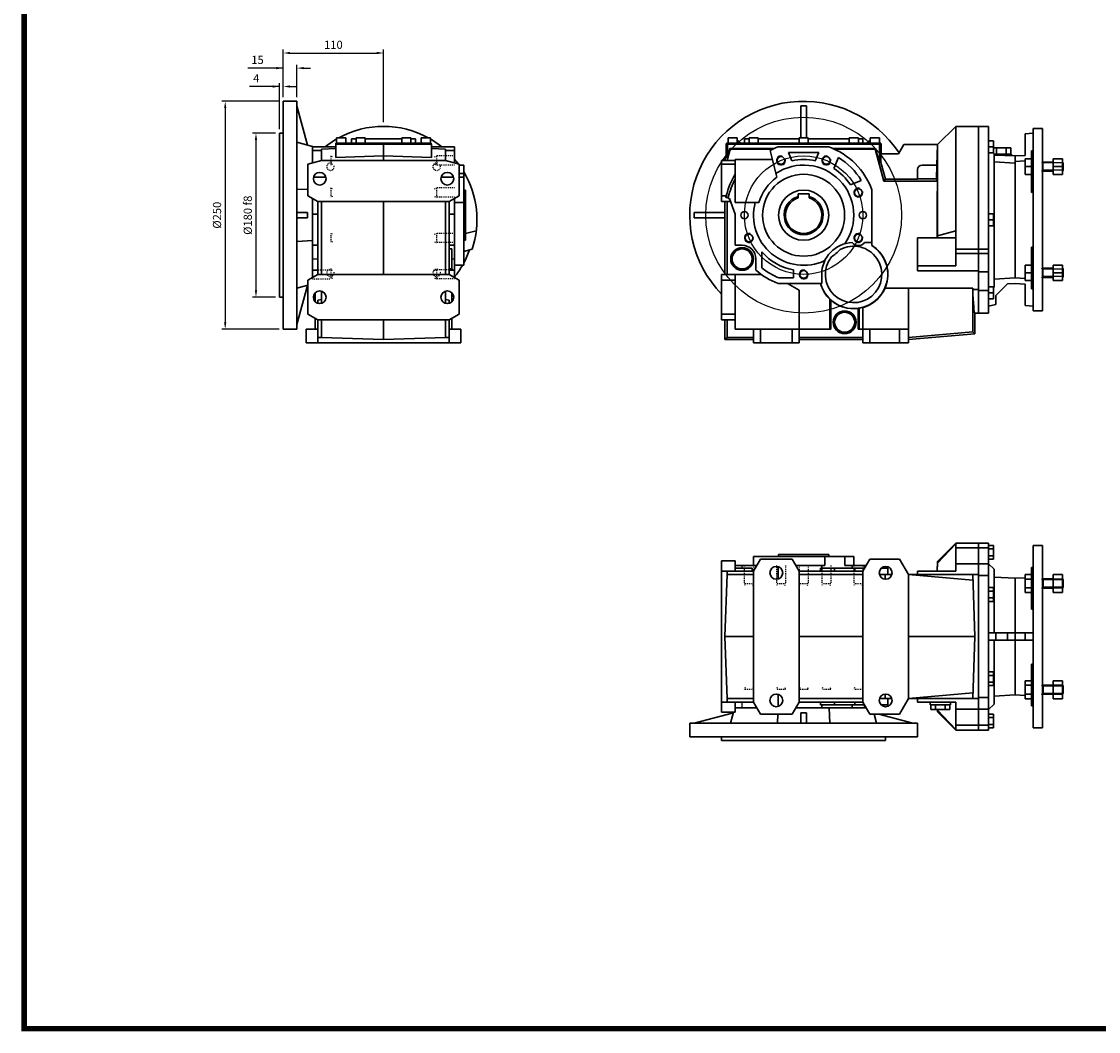
# Model space of a CAD drawing. Extents: x 5682 to 8457, y -888 to 1113.
# Drawn here: x 5721 to 6903, y -850 to 259 of the extents above; entities that cross this region are included whole.
import ezdxf

# ---------------------------------------------------------------- set-up
doc = ezdxf.new("R2010")
doc.units = 0
doc.header["$MEASUREMENT"] = 0
doc.linetypes.add('Dashed', pattern=[2, 1, -1])
for name, color, linetype, lineweight in [('AM_0', 7, 'Continuous', 30), ('AM_4', 3, 'Continuous', 25), ('AM_5', 3, 'Continuous', 25)]:
    doc.layers.add(name, color=color, linetype=linetype, lineweight=lineweight)
doc.styles.add('MX_NOTE_STANDARD', font='txt.shx', dxfattribs={"height": 3.15, "bigfont": 'extfont.shx'})
doc.dimstyles.new('MXDIMSTYLE', dxfattribs={"dimtxt": 3.15, "dimasz": 2.5, "dimexe": 1.5, "dimexo": 1, "dimgap": 1, "dimtad": 1, "dimdec": 4, "dimdsep": 46, "dimtxsty": 'MX_NOTE_STANDARD', "dimcen": 2.5, "dimadec": 0, "dimazin": 0, "dimtfac": 1, "dimtdec": 4, "dimtmove": 2, "dimatfit": 3, "dimfxl": 0, "dimtolj": 1, "dimarcsym": 0})

# ---------------------------------------------------------------- blocks, each defined once
blk = doc.blocks.new('2_083_B_200x24_90_B51__0_in_B083UC90B5402200000NO_5')
at = {"layer": 'AM_0'}
for p, q in [((192, 97.3), (192, 102.5)), ((203, 102.5), (192, 102.5)), ((192, 97.3), (203, 97.3)), ((203, -102.5), (203, 102.5)), ((208.5, 100), (203, 100)), ((208.5, 96.3), (203, 96.3)), ((208.5, 85), (208.5, 100)), ((252, -100), (252, 100)), ((262, 100), (252, 100)), ((262, -100), (262, 100)), ((208.5, 88.7), (203, 88.7)), ((208.5, 85), (203, 85)), ((192, 79.8), (192, 68)), ((192, 79.8), (203, 79.8)), ((209, 74), (203, 80)), ((209, 4), (209, 74)), ((250, 30.1), (250, 75.8)), ((252, 75.8), (250, 75.8)), ((192, -67), (192, 67)), ((203, 67), (192, 67)), ((232, 64), (209, 65.2)), ((243, 64.6), (232, 64)), ((232, -64), (232, 64)), ((243, 48.5), (243, 68.2)), ((243, 68.2), (250, 68.2)), ((243, 63.2), (250, 63.2)), ((274, 63.3), (262, 63.3)), ((274, 48.5), (274, 68.2)), ((284, 68.2), (274, 68.2)), ((284, 63.2), (274, 63.2)), ((284, 48.5), (284, 68.2)), ((284.1, 63.3), (284, 63.3)), ((285, 62.4), (284.1, 63.3)), ((284.1, 53.3), (284.1, 63.3)), ((285, 54.3), (285, 62.4)), ((208.5, 53.8), (203, 53.8)), ((208.5, 50), (203, 50)), ((208.5, 38.7), (208.5, 53.8)), ((243, 53.4), (250, 53.4)), ((243, 48.5), (250, 48.5)), ((262, 53.3), (274, 53.3)), ((284, 53.4), (274, 53.4)), ((284, 48.5), (274, 48.5)), ((284, 53.3), (284.1, 53.3)), ((284.1, 53.3), (285, 54.3)), ((208.5, 42.5), (203, 42.5)), ((208.5, 38.7), (203, 38.7)), ((252, 30.2), (250, 30.1)), ((252, 4), (203, 4)), ((211, -4), (211, 4)), ((223.9, -4), (223.9, 4)), ((243, -4), (243, 4)), ((252, -4), (203, -4)), ((209, -74), (209, -4)), ((250, -75.8), (250, -30.1)), ((250, -30.1), (252, -30.2)), ((208.5, -38.7), (203, -38.7)), ((208.5, -42.5), (203, -42.5)), ((208.5, -53.8), (208.5, -38.7)), ((208.5, -50), (203, -50)), ((208.5, -53.8), (203, -53.8)), ((243, -48.5), (250, -48.5)), ((243, -68.2), (243, -48.5)), ((243, -53.4), (250, -53.4)), ((274, -53.3), (262, -53.3)), ((274, -68.2), (274, -48.5)), ((284, -48.5), (274, -48.5)), ((284, -53.4), (274, -53.4)), ((284, -68.2), (284, -48.5)), ((284.1, -53.3), (284, -53.3)), ((285, -54.3), (284.1, -53.3)), ((284.1, -63.3), (284.1, -53.3)), ((285, -62.4), (285, -54.3)), ((192, -67), (203, -67)), ((192, -68), (192, -79.8)), ((209, -65.2), (232, -64)), ((232, -64), (243, -64.6)), ((243, -63.2), (250, -63.2)), ((243, -68.2), (250, -68.2)), ((262, -63.3), (274, -63.3)), ((284, -63.2), (274, -63.2)), ((284, -68.2), (274, -68.2)), ((284, -63.3), (284.1, -63.3)), ((284.1, -63.3), (285, -62.4)), ((192, -79.8), (203, -79.8)), ((203, -80), (209, -74)), ((250, -75.8), (252, -75.8)), ((208.5, -85), (203, -85)), ((208.5, -88.7), (203, -88.7)), ((208.5, -100), (208.5, -85)), ((192, -102.5), (192, -97.3)), ((203, -97.3), (192, -97.3)), ((192, -102.5), (203, -102.5)), ((208.5, -96.3), (203, -96.3)), ((208.5, -100), (203, -100)), ((252, -100), (262, -100))]:
    blk.add_line(p, q, dxfattribs=at)
at = {"layer": 'AM_4'}
for p, q in [((250, 47.1), (252, 47.1)), ((250, -47.1), (252, -47.1))]:
    blk.add_line(p, q, dxfattribs=at)
at = {"layer": 'AM_5'}
for p, q in [((261, 63.3), (263, 62.4)), ((263, 63.3), (263, 53.3)), ((285, 62.4), (263, 62.4)), ((261, 53.3), (263, 54.3)), ((285, 54.3), (263, 54.3)), ((261, -53.3), (263, -54.3)), ((263, -53.3), (263, -63.3)), ((285, -54.3), (263, -54.3)), ((261, -63.3), (263, -62.4)), ((285, -62.4), (263, -62.4))]:
    blk.add_line(p, q, dxfattribs=at)
blk = doc.blocks.new('3_BFU083FB_0_in_B083UC90B5402200000NO_5')
at = {"layer": 'AM_0'}
for p, q in [((-51.5, -78), (-73.5, -78)), ((68.5, -78), (-8.5, -78)), ((28.7, -95), (27.9, -78)), ((-120, -95), (-77, -83.5)), ((-80.1, -95), (-76.9, -83)), ((-28.3, -85), (-28.7, -95)), ((-3, -83.5), (-3, -95)), ((-3, -83.5), (3, -83.5)), ((3, -83.5), (3, -95)), ((77.4, -85), (80.1, -95)), ((82.7, -85), (120, -95)), ((-125, -95), (-125, -110)), ((125, -95), (-125, -95)), ((125, -110), (125, -95)), ((125, -110), (-125, -110)), ((-90, -110), (-90, -114)), ((90, -114), (-90, -114)), ((90, -114), (90, -110))]:
    blk.add_line(p, q, dxfattribs=at)
blk = doc.blocks.new('4_083_40_C_0_in_B083UC90B5402200000NO_5')
at = {"layer": 'AM_0'}
for p, q in [((-27.5, 90), (-27.5, 88)), ((-27.5, 90), (27.5, 90)), ((27.5, 88), (27.5, 90))]:
    blk.add_line(p, q, dxfattribs=at)
blk = doc.blocks.new('5_083_U_55_0_in_B083UC90B5402200000NO_5')
at = {"layer": 'AM_0'}
for p, q in [((167, 102.5), (147, 82.5)), ((167, 101.8), (147, 80.6)), ((192, 102.5), (167, 102.5)), ((167, 102.5), (167, 72)), ((192, 97.3), (167, 97.3)), ((192, -102.5), (192, 102.5)), ((-90, -83), (-90, 83)), ((-75, 83), (-90, 83)), ((-75, 72), (-75, 83)), ((-55, 88), (-55, 78)), ((-55, 88), (55, 88)), ((-55, 72), (-47.5, 85)), ((-47.5, 85), (-12.5, 85)), ((-12.5, 85), (-5, 72)), ((23.2, 78), (23.2, 88)), ((45.2, 88), (45.2, 78)), ((55, 78), (55, 88)), ((65, 72), (72.5, 85)), ((72.5, 85), (105.2, 85)), ((105.2, 85), (115, 68)), ((-90, 72), (-55, 72)), ((-84.1, 72), (-84.1, 68)), ((-51.5, 78), (-75, 78)), ((-56.5, 75), (-75, 75)), ((-56.5, 72), (-56.5, 75)), ((-55, -72), (-55, 72)), ((-52.5, 76.3), (-52.5, 78)), ((-27.8, 63.3), (-27.8, 76.7)), ((-8.5, 78), (23.2, 78)), ((-5, 72), (65, 72)), ((-5, -72), (-5, 72)), ((18.5, 72), (18.6, 75)), ((18.6, 75), (66.7, 75)), ((19.8, 75), (19.8, 78)), ((34, 75), (34, 72)), ((45.2, 78), (68.5, 78)), ((53.3, 75), (53.3, 78)), ((56, 72), (56, 75)), ((65, -72), (65, 72)), ((66.8, 75.2), (66.8, 78)), ((85.1, 75), (92.3, 75)), ((92.5, 68), (92.3, 75)), ((125, 72), (167, 72)), ((125, 68), (125, 72)), ((147, 82.5), (146.6, 72)), ((147, 80.6), (146.7, 72)), ((147, 80.6), (147, 82.5)), ((167, 79.8), (192, 79.8)), ((-84.1, 68), (-86.5, 0)), ((-84.1, 68), (-55, 68)), ((-5, 68), (65, 68)), ((83.3, 68), (96.7, 68)), ((89.4, 68), (89.4, 63)), ((192, 68), (115, 68)), ((115, 68), (185.8, 61.8)), ((115, 68), (115, -68)), ((185.6, 68), (188, 0)), ((-86.5, 0), (-84.1, -68)), ((-86.5, 0), (-55, 0)), ((-5, 0), (65, 0)), ((188, 0), (115, 0)), ((185.6, -68), (188, 0)), ((-84.1, -68), (-84.1, -72)), ((-84.1, -68), (-55, -68)), ((-27.8, -76.7), (-27.8, -63.3)), ((-5, -68), (65, -68)), ((83.3, -68), (96.7, -68)), ((89.4, -68), (89.4, -63)), ((92.3, -75), (92.5, -68)), ((115, -68), (105.2, -85)), ((115, -68), (185.8, -61.8)), ((192, -68), (115, -68)), ((125, -72), (125, -68)), ((-55, -72), (-90, -72)), ((-75, -83), (-75, -72)), ((-73.5, -78), (-75, -78)), ((-47.5, -85), (-55, -72)), ((-52.5, -78), (-52.5, -76.3)), ((-5, -72), (-12.5, -85)), ((-5, -72), (65, -72)), ((18.6, -75), (18.5, -72)), ((18.6, -75), (66.7, -75)), ((19.8, -78), (19.8, -75)), ((34, -72), (34, -75)), ((53.3, -78), (53.3, -75)), ((56, -75), (56, -72)), ((72.5, -85), (65, -72)), ((66.8, -78), (66.8, -75.2)), ((85.1, -75), (92.3, -75)), ((125, -72), (167, -72)), ((139, -72), (139, -75)), ((161, -75), (139, -75)), ((139.6, -80), (139.6, -75)), ((160.4, -80), (139.6, -80)), ((144.8, -80), (144.8, -75)), ((146.9, -80), (147, -82.5)), ((147, -80), (147, -80.6)), ((147, -80.6), (167, -101.8)), ((147, -82.5), (147, -80.6)), ((147, -82.5), (167, -102.5)), ((155.2, -80), (155.2, -75)), ((160.4, -80), (160.4, -75)), ((161, -75), (161, -72)), ((167, -72), (167, -102.5)), ((167, -79.8), (192, -79.8)), ((-75, -83), (-90, -83)), ((-12.5, -85), (-47.5, -85)), ((105.2, -85), (72.5, -85)), ((167, -97.3), (192, -97.3)), ((167, -102.5), (192, -102.5))]:
    blk.add_line(p, q, dxfattribs=at)
for centre in [(-30, 70), (90, 70), (-30, -70), (90, -70)]:
    blk.add_circle(centre, 7, dxfattribs=at)
at = {"layer": 'AM_4'}
for p, q in [((-67.5, 75), (-67.5, 78)), ((-67.5, -78), (-67.5, -72))]:
    blk.add_line(p, q, dxfattribs=at)
at = {"layer": 'AM_5', "linetype": 'Dashed'}
for p, q in [((-65.1, 78), (-65.1, 58)), ((-55.1, 78), (-55.1, 58)), ((-29.9, 78), (-29.9, 58)), ((-19.9, 78), (-19.9, 58)), ((-5, 78), (-5, 58)), ((5, 78), (5, 58)), ((19.9, 78), (19.9, 58)), ((29.9, 78), (29.9, 58)), ((55.1, 78), (55.1, 58)), ((65.1, 78), (65.1, 58)), ((-55.1, 58), (-65.1, 58)), ((-64.2, 56), (-65.1, 58)), ((-55.9, 56), (-55.1, 58)), ((-19.9, 58), (-29.9, 58)), ((-29.1, 56), (-29.9, 58)), ((-20.7, 56), (-19.9, 58)), ((5, 58), (-5, 58)), ((-4.2, 56), (-5, 58)), ((4.2, 56), (5, 58)), ((29.9, 58), (19.9, 58)), ((20.7, 56), (19.9, 58)), ((29.1, 56), (29.9, 58)), ((65.1, 58), (55.1, 58)), ((55.9, 56), (55.1, 58)), ((64.2, 56), (65.1, 58)), ((-64.2, -56), (-65.1, -58)), ((-55.1, -58), (-65.1, -58)), ((-55.9, -56), (-55.1, -58)), ((-29.1, -56), (-29.9, -58)), ((-19.9, -58), (-29.9, -58)), ((-20.7, -56), (-19.9, -58)), ((-4.2, -56), (-5, -58)), ((5, -58), (-5, -58)), ((4.2, -56), (5, -58)), ((20.7, -56), (19.9, -58)), ((29.9, -58), (19.9, -58)), ((29.1, -56), (29.9, -58)), ((55.9, -56), (55.1, -58)), ((65.1, -58), (55.1, -58)), ((64.2, -56), (65.1, -58))]:
    blk.add_line(p, q, dxfattribs=at)
blk = doc.blocks.new('2_083_B_200x24_90_B51__0_in_B083UC90B5402200000NO_0')
at = {"layer": 'AM_0'}
for p, q in [((192, -37.3), (192, 97.5)), ((203, 97.5), (192, 97.5)), ((203, -107.5), (203, 97.5)), ((262, 95), (252, 95)), ((252, -105), (252, 95)), ((262, -105), (262, 95)), ((243, 89.2), (252, 90)), ((243, 65.6), (243, 89.2)), ((208.5, 81.6), (203, 81.6)), ((208.5, 75.1), (203, 75.1)), ((208.5, 68.6), (208.5, 81.6)), ((208.5, 74), (227.4, 74)), ((211.8, 67), (211.8, 74)), ((222.2, 67), (222.2, 74)), ((227.4, 67), (227.4, 74)), ((208.5, 68.6), (203, 68.6)), ((209, 67.5), (207.9, 68.6)), ((209, -78.9), (209, 67.5)), ((209, 67), (228, 67)), ((209, 65.8), (232, 65)), ((228, 65.1), (228, 67)), ((232, 65), (243, 65.6)), ((232, 65), (232, -68.9)), ((243, 59.5), (232, 58.9)), ((243, 44.8), (243, 61.8)), ((243, 61.8), (250, 61.8)), ((250, 25.1), (250, 70.8)), ((252, 70.8), (250, 70.8)), ((274, 44.8), (274, 61.8)), ((284, 61.8), (274, 61.8)), ((284, 44.8), (284, 61.8)), ((232, 57.2), (209, 58.5)), ((243, 53.3), (250, 53.3)), ((274, 58.3), (262, 58.3)), ((262, 48.3), (274, 48.3)), ((284, 53.3), (274, 53.3)), ((284.1, 58.3), (284, 58.3)), ((284, 48.3), (284.1, 48.3)), ((284.1, 48.3), (284.1, 58.3)), ((285, 57.4), (284.1, 58.3)), ((284.1, 48.3), (285, 49.3)), ((285, 49.3), (285, 57.4)), ((243, 44.8), (250, 44.8)), ((284, 44.8), (274, 44.8)), ((252, 25.2), (250, 25.1)), ((208.5, 1.5), (203, 1.5)), ((208.5, -11.5), (208.5, 1.5)), ((208.5, -5), (203, -5)), ((208.5, -11.5), (203, -11.5)), ((250, -80.8), (250, -35.1)), ((250, -35.1), (252, -35.2)), ((192, -37.3), (203, -37.3)), ((192, -42), (192, -60.9)), ((192, -42), (203, -42)), ((243, -71.8), (243, -54.8)), ((243, -54.8), (250, -54.8)), ((274, -58.3), (262, -58.3)), ((274, -71.8), (274, -54.8)), ((284, -54.8), (274, -54.8)), ((284, -71.8), (284, -54.8)), ((284.1, -58.3), (284, -58.3)), ((284.1, -68.3), (284.1, -58.3)), ((285, -59.3), (284.1, -58.3)), ((192, -62.1), (203, -62.1)), ((232, -68.9), (209, -70.1)), ((243, -69.5), (232, -68.9)), ((243, -63.3), (250, -63.3)), ((262, -68.3), (274, -68.3)), ((284, -63.3), (274, -63.3)), ((284, -68.3), (284.1, -68.3)), ((284.1, -68.3), (285, -67.4)), ((285, -67.4), (285, -59.3)), ((203, -82.6), (192, -82.6)), ((192, -107.5), (192, -82.6)), ((208.5, -78.6), (203, -78.6)), ((208.5, -91.6), (208.5, -78.6)), ((209, -78.9), (208.5, -79.4)), ((223.9, -75.4), (211, -88.3)), ((232, -75), (223.9, -75.4)), ((243, -75.6), (232, -75)), ((243, -71.8), (250, -71.8)), ((243, -99.2), (243, -75.6)), ((250, -80.8), (252, -80.8)), ((284, -71.8), (274, -71.8)), ((208.5, -85.1), (203, -85.1)), ((208.5, -91.6), (203, -91.6)), ((211, -88.3), (211, -97.9)), ((211, -97.9), (203, -100)), ((252, -100), (243, -99.2)), ((252, -105), (262, -105)), ((192, -107.5), (203, -107.5))]:
    blk.add_line(p, q, dxfattribs=at)
at = {"layer": 'AM_4'}
for p, q in [((250, 42.1), (252, 42.1)), ((250, -52.1), (252, -52.1))]:
    blk.add_line(p, q, dxfattribs=at)
at = {"layer": 'AM_5'}
for p, q in [((261, 58.3), (263, 57.4)), ((261, 48.3), (263, 49.3)), ((263, 48.3), (263, 58.3)), ((285, 57.4), (263, 57.4)), ((285, 49.3), (263, 49.3)), ((261, -58.3), (263, -59.3)), ((263, -68.3), (263, -58.3)), ((261, -68.3), (263, -67.4)), ((285, -59.3), (263, -59.3)), ((285, -67.4), (263, -67.4))]:
    blk.add_line(p, q, dxfattribs=at)
blk = doc.blocks.new('3_BFU083FB_0_in_B083UC90B5402200000NO_0')
at = {"layer": 'AM_0'}
for p, q in [((3, 120), (-3, 120)), ((-3, 120), (-3, 85)), ((3, 120), (3, 85)), ((-120, 3), (-86.5, 3)), ((-120, 3), (-120, -3)), ((-120, -3), (-86.5, -3))]:
    blk.add_line(p, q, dxfattribs=at)
for centre, radius, start, end in [((0, 0), 125, 33.1214, 223.9455), ((-76, 76), 7, 25.2504, 63.586), ((76, 76), 7, 114.6001, 154.7496)]:
    blk.add_arc(centre, radius, start, end, dxfattribs=at)
at = {"layer": 'AM_5'}
for radius in [107.5, 65]:
    blk.add_circle((0, 0), radius, dxfattribs=at)
blk = doc.blocks.new('4_083_40_C_0_in_B083UC90B5402200000NO_0')
at = {"layer": 'AM_0'}
for p, q in [((-6, 23.3), (6, 23.3)), ((-6, 23.3), (-6, 19.1)), ((6, 23.3), (6, 19.1))]:
    blk.add_line(p, q, dxfattribs=at)
blk.add_circle((0, 0), 27.5, dxfattribs=at)
for radius, start, end in [(21.4, 106.249, 73.751), (20, 107.4576, 72.5424)]:
    blk.add_arc((0, 0), radius, start, end, dxfattribs=at)
blk = doc.blocks.new('5_083_U_55_0_in_B083UC90B5402200000NO_0')
at = {"layer": 'AM_0'}
for p, q in [((167, 97.5), (147, 77.5)), ((167, -55.6), (167, 97.5)), ((192, 97.5), (167, 97.5)), ((192, -107.5), (192, 97.5)), ((-82.9, 85), (-72.9, 85)), ((-82.9, 85), (-82.9, 79)), ((-72.9, 79), (-72.9, 85)), ((-64.9, 84), (-59.9, 84)), ((-64.9, 84), (-64.9, 79)), ((-59.9, 85), (-49.9, 85)), ((-59.9, 85), (-59.9, 79)), ((-49.9, 79), (-49.9, 85)), ((-49.9, 84), (-4.9, 84)), ((-4.9, 85), (5.1, 85)), ((-4.9, 85), (-4.9, 79)), ((5.1, 79), (5.1, 85)), ((5.1, 84), (50.1, 84)), ((50.1, 85), (60.1, 85)), ((50.1, 85), (50.1, 79)), ((60.1, 79), (60.1, 85)), ((60.1, 84), (65.1, 84)), ((65.1, 84), (65.1, 79)), ((73.1, 85), (83.1, 85)), ((73.1, 85), (73.1, 79)), ((83.1, 79), (83.1, 85)), ((-85, 78), (-85, 65.2)), ((-85, 78), (85, 78)), ((-84.8, 79), (-84.8, 78)), ((-84.8, 79), (84.8, 79)), ((-83.9, 60), (-80.5, 72.6)), ((-83.6, 78), (-83.6, 63.2)), ((-81, 73.2), (-83.6, 63.2)), ((-83.4, 79), (-83.4, 78)), ((-32.4, 73.2), (-81, 73.2)), ((-80.5, 72.6), (-81, 73.2)), ((-80.5, 72.6), (-33.5, 72.6)), ((-29.5, 41.6), (-36.6, 71.1)), ((-27.8, 75), (27.8, 75)), ((79, 73.2), (32.4, 73.2)), ((33.5, 72.6), (78.5, 72.6)), ((78.5, 72.6), (79, 73.2)), ((78.5, 72.6), (88, 37.5)), ((83.2, 57.5), (79, 73.2)), ((83, 79), (83, 78)), ((83.2, 78), (83.2, 57.5)), ((84.8, 79), (84.8, 78)), ((85, 78), (85, 67.5)), ((104.2, 67.5), (110, 77.5)), ((110, 77.5), (147.2, 77.5)), ((146.2, 55), (147, 77.3)), ((147, 77.3), (147.2, 77.5)), ((147, -22.7), (147, 77.3)), ((-90, 15), (-90, 60)), ((-75, 60), (-90, 60)), ((-86.4, 60), (-85, 65.2)), ((-83.6, 63.2), (-85, 65.2)), ((-75, 61.1), (-75, 13.9)), ((-34.2, 61.1), (-75, 61.1)), ((16.6, 68.9), (-16.6, 68.9)), ((-16.6, 68.9), (-12.8, 59.7)), ((12.8, 59.7), (16.6, 68.9)), ((38.2, 63.3), (33.2, 51.3)), ((84.8, 67.5), (104.2, 67.5)), ((84.8, 57.7), (84.8, 67.5)), ((-75, 56), (-90, 56)), ((84.8, 57.7), (83.2, 57.5)), ((89.7, 39.7), (84.8, 57.7)), ((125, 50), (125, 39.7)), ((146.2, 55), (130, 55)), ((146.2, 55), (145.7, 39.8)), ((51.3, 33.2), (63.3, 38.2)), ((88, 37.5), (89.7, 39.7)), ((88, 37.5), (146.9, 37.5)), ((125, 39.7), (89.7, 39.7)), ((125, 39.8), (145.7, 39.8)), ((75, 27.8), (75, -33.4)), ((-85, 21.4), (-90, 21.4)), ((-90, 15), (-80.1, 15)), ((-86.5, -65), (-86.5, 15)), ((-85.4, 19.6), (-85, 21.4)), ((-82.7, 19.6), (-85.4, 19.6)), ((-84.1, -65), (-84.1, 15)), ((-83, 18.5), (-82.7, 19.6)), ((-81.4, 18.5), (-83, 18.5)), ((-75, 1), (-81.4, 18.5)), ((-75, 13.9), (-49.1, 13.9)), ((-75, -33), (-75, 1)), ((147, -22.7), (146.7, -25)), ((167, -17), (147, -22.7)), ((-67.5, -33), (-75, -33)), ((75, -30), (66.8, -30)), ((125, -60.9), (125, -25)), ((125, -25), (167, -25)), ((-45.9, -40.2), (-45.9, -57.9)), ((192, -37.3), (167, -37.3)), ((167, -42), (192, -42)), ((-52.5, -60.4), (-52.5, -48)), ((125, -55.6), (167, -55.6)), ((-46.6, -65), (-90, -65)), ((-90, -115), (-90, -65)), ((-75, -125), (-75, -65)), ((-26.7, -68.9), (-11.1, -68.9)), ((-11.1, -68.9), (-11.1, -60.1)), ((19.8, -65), (19.8, -75)), ((125, -60.9), (192, -60.9)), ((-75, -71.4), (-90, -71.4)), ((19.8, -75), (-27.8, -75)), ((-5, -82.3), (-17.7, -75)), ((-5, -140), (-5, -82.3)), ((185.6, -80), (89.4, -80)), ((115, -80), (115, -140)), ((185.6, -80), (185.6, -81.7)), ((185.6, -81.7), (185.8, -86.8)), ((185.6, -81.7), (192, -81.7)), ((28.9, -125), (28.9, -92.5)), ((28.9, -92.5), (30, -93.3)), ((30, -125), (30, -93.3)), ((185.8, -128.1), (185.8, -86.8)), ((60, -102.2), (60, -125)), ((60, -102.2), (61.1, -102.2)), ((61.1, -102.2), (61.1, -125)), ((65, -140), (65, -101.3)), ((-75, -108.6), (-90, -108.6)), ((-90, -115), (-75, -115)), ((-86.5, -136.5), (-86.5, -115)), ((-84.1, -134.1), (-84.1, -115)), ((188, -107.5), (188, -130.1)), ((188, -107.5), (192, -107.5)), ((-75, -125), (30, -125)), ((-55, -125), (-55, -140)), ((-47.5, -125), (-47.5, -140)), ((-12.5, -125), (-12.5, -140)), ((60, -125), (115, -125)), ((72.5, -125), (72.5, -140)), ((105.2, -125), (105.2, -140)), ((115, -134.1), (185.8, -128.1)), ((185.8, -128.1), (188, -130.1)), ((-84.1, -134.1), (-86.5, -136.5)), ((-86.5, -136.5), (-55, -136.5)), ((-84.1, -134.1), (-55, -134.1)), ((-55, -140), (-5, -140)), ((-5, -134.1), (65, -134.1)), ((-5, -136.5), (65, -136.5)), ((65, -140), (115, -140)), ((188, -130.1), (115, -136.5))]:
    blk.add_line(p, q, dxfattribs=at)
for points in [[(145.7, 39.8), (145.8, 39), (146.3, 38.3), (146.9, 37.5)], [(146.6, -25), (146.5, -4.9), (146.6, 16.3), (146.9, 37.5)], [(185.8, -86.8), (186.1, -91.8), (186.4, -96.3), (186.7, -100), (186.9, -103), (187.3, -105.2), (187.6, -106.7), (187.9, -107.4), (188, -107.5)]]:
    blk.add_lwpolyline(points, dxfattribs=at)
for centre, radius in [((-24.9, 60.1), 4.19), ((24.9, 60.1), 4.19), ((0, 0), 45), ((60.1, 24.9), 4.19), ((-65, 0), 4), ((65, 0), 4), ((-60.1, -24.9), 4.19), ((60.1, -24.9), 4.19), ((-67.5, -48), 12.5), ((-67.5, -48), 11), ((0, -65), 4.19), ((45, -117.5), 12.5), ((45, -117.5), 11)]:
    blk.add_circle(centre, radius, dxfattribs=at)
for centre, radius, start, end in [((0, 0), 80, 110.3641, 117.219), ((0, 0), 80, 20.3641, 69.6359), ((0, 0), 61.1, 77.9433, 102.0567), ((0, 0), 73.9, 31.1116, 58.8884), ((0, 0), 55, 325.2702, 123.6795), ((0, 0), 61.1, 32.9435, 57.0565), ((130, 50), 5, 90, 180), ((0, 0), 87.6, 148.8832, 165.894), ((0, 0), 85, 151.9275, 166.6553), ((0, 0), 51, 125.3401, 164.1517), ((0, 0), 55, 165.3312, 294.9678), ((-67.5, -48), 15, 0, 90), ((54.8, -65), 37.5, 195.466, 57.3563), ((54.8, -65), 35, 92.4182, 180), ((54.8, -65), 31, 141.7934, 118.4447), ((60.1, -24.9), 8.5, 217.3531, 322.9107), ((54.8, -65), 37.7, 279.608, 57.5937), ((0, 0), 61.1, 221.2284, 259.5564), ((0, 0), 55, 303.5701, 316.6679), ((0, 0), 73.9, 231.5915, 248.8071), ((0, 0), 80, 228.9855, 249.6359), ((54.8, -65), 37.7, 195.3634, 226.7876), ((54.8, -65), 37.6, 228.7957, 277.9914)]:
    blk.add_arc(centre, radius, start, end, dxfattribs=at)
at = {"layer": 'AM_5'}
for centre in [(-24.9, 60.1), (24.9, 60.1), (60.1, 24.9), (-60.1, -24.9), (60.1, -24.9), (0, -65)]:
    blk.add_arc(centre, 5, 75, 15, dxfattribs=at)
blk = doc.blocks.new('2_083_B_200x24_90_B51__0_in_B083UC90B5402200000NO_3')
at = {"layer": 'AM_0'}
for start, end in [(331.6424, 340.6642), (321.2606, 330)]:
    blk.add_arc((0, -5), 100, start, end, dxfattribs=at)
at = {"layer": 'AM_5', "linetype": 'Dashed'}
for centre in [(-58.3, 53.3), (58.3, 53.3), (-58.3, -63.3), (58.3, -63.3)]:
    blk.add_arc(centre, 4.08, 75, 15, dxfattribs=at)
blk = doc.blocks.new('3_BFU083FB_0_in_B083UC90B5402200000NO_3')
at = {"layer": 'AM_0'}
for p, q in [((-110, -125), (-110, 125)), ((-95, 125), (-110, 125)), ((-95, -125), (-95, 125)), ((-95, 120), (-83.5, 77)), ((-114, -90), (-114, 90)), ((-110, 90), (-114, 90)), ((-95, 80.1), (-78, 75.5)), ((-78, 57.3), (-78, 75.5)), ((-83, 28.2), (-95, 28.7)), ((-95, 3), (-83.5, 3)), ((-83.5, 3), (-83.5, -3)), ((-78, -29.3), (-78, 2.5)), ((-95, -3), (-83.5, -3)), ((-95, -28.7), (-78, -27.9)), ((-78, -68.5), (-78, -33)), ((-83, -76.9), (-95, -80.1)), ((-83.5, -77), (-95, -120)), ((-114, -90), (-110, -90)), ((-110, -125), (-95, -125))]:
    blk.add_line(p, q, dxfattribs=at)
blk = doc.blocks.new('4_083_40_C_0_in_B083UC90B5402200000NO_3')
at = {"layer": 'AM_0'}
for p, q in [((90, 27.5), (88, 27.5)), ((90, 27.5), (90, -27.5)), ((88, -27.5), (90, -27.5))]:
    blk.add_line(p, q, dxfattribs=at)
blk = doc.blocks.new('5_083_U_55_0_in_B083UC90B5402200000NO_3')
at = {"layer": 'AM_0'}
for p, q in [((-51.5, 85), (-41.5, 85)), ((-51.5, 85), (-51.5, 79)), ((-41.5, 79), (-41.5, 85)), ((-35, 84), (-30, 84)), ((-35, 84), (-35, 79)), ((-30, 85), (-20, 85)), ((-30, 85), (-30, 79)), ((-20, 79), (-20, 85)), ((-20, 84), (20, 84)), ((20, 85), (30, 85)), ((20, 85), (20, 79)), ((30, 79), (30, 85)), ((30, 84), (35, 84)), ((35, 84), (35, 79)), ((41.5, 85), (51.5, 85)), ((41.5, 85), (41.5, 79)), ((51.5, 79), (51.5, 85)), ((-78, 75), (-52.5, 75)), ((-78, 71.1), (-68, 71.1)), ((-68, 72.6), (-52.5, 73.2)), ((-68, 60), (-68, 72.6)), ((-52.5, 78), (52.5, 78)), ((-52.5, 78), (-52.5, 63.2)), ((-52.3, 79), (52.3, 79)), ((-52.3, 79), (-52.3, 78)), ((0, 60), (0, 79)), ((52.3, 79), (52.3, 78)), ((52.5, 78), (52.5, 63.2)), ((52.5, 75), (78, 75)), ((68, 72.6), (52.5, 73.2)), ((68, 60), (68, 72.6)), ((68, 71.1), (78, 71.1)), ((78, 57.3), (78, 75)), ((-68, 60), (-83, 56)), ((68, 60), (-68, 60)), ((-52.5, 63.2), (0, 65.2)), ((52.5, 63.2), (0, 65.2)), ((83, 56), (68, 60)), ((-83, 56), (-83, 21.4)), ((83, 21.4), (83, 56)), ((88, 55), (83, 55)), ((88, 55), (88, -55)), ((-63.2, 41.6), (-76.8, 41.6)), ((63.2, 41.6), (76.8, 41.6)), ((88, 45.8), (83, 45.8)), ((83, 41.6), (88, 41.6)), ((-83, 21.4), (-72, 15)), ((-78, 2.5), (-78, 18.5)), ((-72, -65), (-72, 15)), ((72, 15), (-72, 15)), ((-68, -65), (-68, 15)), ((0, -65), (0, 15)), ((68, -65), (68, 15)), ((72, 15), (83, 21.4)), ((72, -65), (72, 15)), ((78, -68.5), (78, 18.5)), ((78, 13.9), (88, 13.9)), ((-78, 1), (-72, 1)), ((72, 1), (78, 1)), ((101.8, -17), (90, -20.2)), ((-78, -33), (-78, -29.3)), ((-78, -33), (-72, -33)), ((72, -33), (78, -33)), ((75, -37), (72, -37)), ((75, -59), (75, -37)), ((88, -39.8), (97.3, -37.3)), ((72, -59), (75, -59)), ((78, -55), (88, -55)), ((-72, -65), (-83, -71.4)), ((-78, -60.4), (-72, -60.4)), ((72, -65), (-72, -65)), ((72, -60.4), (78, -60.4)), ((83, -71.4), (72, -65)), ((-83, -71.4), (-83, -108.6)), ((83, -108.6), (83, -71.4)), ((-75, -85.1), (-75, -94.9)), ((-68, -92.5), (-72, -93.3)), ((-72, -96.7), (-72, -93.3)), ((-68, -96.7), (-68, -83.3)), ((68, -96.7), (68, -83.3)), ((68, -92.5), (72, -93.3)), ((72, -96.7), (72, -93.3)), ((75, -85.1), (75, -94.9)), ((-83, -108.6), (-72, -115)), ((-75, -125), (-75, -113.3)), ((-72, -115), (-72, -140)), ((72, -115), (-72, -115)), ((-68, -134.1), (-68, -115)), ((0, -136.5), (0, -115)), ((68, -134.1), (68, -115)), ((72, -115), (83, -108.6)), ((72, -140), (72, -115)), ((75, -125), (75, -113.3)), ((-85, -125), (-72, -125)), ((-85, -125), (-85, -140)), ((72, -125), (85, -125)), ((85, -125), (85, -140)), ((-85, -140), (85, -140)), ((-68, -134.1), (-72, -134.1)), ((0, -136.5), (-68, -134.1)), ((68, -134.1), (0, -136.5)), ((72, -134.1), (68, -134.1))]:
    blk.add_line(p, q, dxfattribs=at)
for centre in [(-70, 40), (70, 40), (-70, -90), (70, -90)]:
    blk.add_circle(centre, 7, dxfattribs=at)
for start, end in [(61.4079, 118.5921), (120.1615, 128.6947), (51.3053, 59.8385), (36.6507, 40.4497), (341.6134, 30.8473)]:
    blk.add_arc((0, -5), 102.5, start, end, dxfattribs=at)
at = {"layer": 'AM_4'}
for p, q in [((-78, -48), (-72, -48)), ((75, -48), (78, -48))]:
    blk.add_line(p, q, dxfattribs=at)
at = {"layer": 'AM_5', "linetype": 'Dashed'}
for p, q in [((-56, 64.2), (-58, 65.1)), ((-58, 65.1), (-58, 55.1)), ((56, 64.2), (58, 65.1)), ((78, 65.1), (58, 65.1)), ((58, 65.1), (58, 55.1)), ((-56, 55.9), (-58, 55.1)), ((56, 55.9), (58, 55.1)), ((78, 55.1), (58, 55.1)), ((-56, 29.1), (-58, 29.9)), ((-58, 29.9), (-58, 19.9)), ((56, 29.1), (58, 29.9)), ((78, 29.9), (58, 29.9)), ((58, 29.9), (58, 19.9)), ((-56, 20.7), (-58, 19.9)), ((56, 20.7), (58, 19.9)), ((78, 19.9), (58, 19.9)), ((-56, -20.7), (-58, -19.9)), ((-58, -19.9), (-58, -29.9)), ((56, -20.7), (58, -19.9)), ((78, -19.9), (58, -19.9)), ((58, -19.9), (58, -29.9)), ((-56, -29.1), (-58, -29.9)), ((56, -29.1), (58, -29.9)), ((78, -29.9), (58, -29.9)), ((-78, -60), (-58, -60)), ((-78, -70), (-58, -70)), ((-56, -60.8), (-58, -60)), ((-58, -60), (-58, -70)), ((-56, -69.2), (-58, -70)), ((56, -60.8), (58, -60)), ((56, -69.2), (58, -70)), ((78, -60), (58, -60)), ((58, -60), (58, -70)), ((78, -70), (58, -70))]:
    blk.add_line(p, q, dxfattribs=at)
blk = doc.blocks.new('*D298')
at = {"color": 3, "linetype": 'Continuous', "lineweight": -2}
for p, q in [((5999.71, 136.19), (5974.46, 136.19)), ((5978.21, 128.69), (5978.21, -36.31)), ((5999.71, -43.81), (5974.46, -43.81))]:
    blk.add_line(p, q, dxfattribs=at)
at = {"color": 3}
for points in [[(5979.46, 128.69), (5976.96, 128.69), (5978.21, 136.19)], [(5976.96, -36.31), (5979.46, -36.31), (5978.21, -43.81)]]:
    blk.add_solid(points, dxfattribs=at)
at = {"layer": 'DEFPOINTS', "color": 0}
for p in [(6004.21, 136.19), (5978.21, -43.81), (6004.21, -43.81)]:
    blk.add_point(p, dxfattribs=at)
at = {"color": 3, "linetype": 'Continuous', "insert": (5969.21, 46.19), "char_height": 9, "attachment_point": 5, "rotation": 90}
blk.add_mtext('\\A1;%%C180 f8', dxfattribs=at)
blk = doc.blocks.new('*D299')
at = {"color": 3, "linetype": 'Continuous', "lineweight": -2}
for p, q in [((6003.71, 171.19), (5940.71, 171.19)), ((5944.46, 163.69), (5944.46, -71.31)), ((6003.71, -78.81), (5940.71, -78.81))]:
    blk.add_line(p, q, dxfattribs=at)
at = {"color": 3}
for points in [[(5945.71, 163.69), (5943.21, 163.69), (5944.46, 171.19)], [(5943.21, -71.31), (5945.71, -71.31), (5944.46, -78.81)]]:
    blk.add_solid(points, dxfattribs=at)
at = {"layer": 'DEFPOINTS', "color": 0}
for p in [(6008.21, 171.19), (5944.46, -78.81), (6008.21, -78.81)]:
    blk.add_point(p, dxfattribs=at)
at = {"color": 3, "linetype": 'Continuous', "insert": (5935.46, 46.19), "char_height": 9, "attachment_point": 5, "rotation": 90}
blk.add_mtext('\\A1;%%C250', dxfattribs=at)
blk = doc.blocks.new('*D300')
at = {"color": 3, "linetype": 'Continuous', "lineweight": -2}
for p, q in [((6004.21, 140.69), (6004.21, 191.2)), ((6008.21, 175.69), (6008.21, 191.2)), ((6004.21, 187.45), (5971.045, 187.45)), ((5996.71, 187.45), (5989.21, 187.45)), ((6015.71, 187.45), (6023.21, 187.45))]:
    blk.add_line(p, q, dxfattribs=at)
at = {"color": 3}
for points in [[(5996.71, 186.2), (5996.71, 188.7), (6004.21, 187.45)], [(6015.71, 188.7), (6015.71, 186.2), (6008.21, 187.45)]]:
    blk.add_solid(points, dxfattribs=at)
at = {"layer": 'DEFPOINTS', "color": 0}
for p in [(6008.21, 187.45), (6008.21, 171.19), (6004.21, 136.19)]:
    blk.add_point(p, dxfattribs=at)
at = {"color": 3, "linetype": 'Continuous', "insert": (5978.56, 196.45), "char_height": 9, "attachment_point": 5}
blk.add_mtext('\\A1;4', dxfattribs=at)
blk = doc.blocks.new('*D301')
at = {"color": 3, "linetype": 'Continuous', "lineweight": -2}
for p, q in [((6008.21, 207.65), (5969.41, 207.65)), ((6000.71, 207.65), (5993.21, 207.65)), ((6008.21, 175.69), (6008.21, 211.4)), ((6023.21, 175.69), (6023.21, 211.4)), ((6030.71, 207.65), (6038.21, 207.65))]:
    blk.add_line(p, q, dxfattribs=at)
at = {"color": 3}
for points in [[(6000.71, 206.4), (6000.71, 208.9), (6008.21, 207.65)], [(6030.71, 208.9), (6030.71, 206.4), (6023.21, 207.65)]]:
    blk.add_solid(points, dxfattribs=at)
at = {"layer": 'DEFPOINTS', "color": 0}
for p in [(6023.21, 207.65), (6008.21, 171.19), (6023.21, 171.19)]:
    blk.add_point(p, dxfattribs=at)
at = {"color": 3, "linetype": 'Continuous', "insert": (5979.94, 216.65), "char_height": 9, "attachment_point": 5}
blk.add_mtext('\\A1;15', dxfattribs=at)
blk = doc.blocks.new('*D302')
at = {"color": 3, "linetype": 'Continuous', "lineweight": -2}
for p, q in [((6008.21, 175.69), (6008.21, 227.97)), ((6118.21, 148.19), (6118.21, 227.97)), ((6015.71, 224.22), (6110.71, 224.22))]:
    blk.add_line(p, q, dxfattribs=at)
at = {"color": 3}
for points in [[(6015.71, 225.47), (6015.71, 222.97), (6008.21, 224.22)], [(6110.71, 222.97), (6110.71, 225.47), (6118.21, 224.22)]]:
    blk.add_solid(points, dxfattribs=at)
at = {"layer": 'DEFPOINTS', "color": 0}
for p in [(6118.21, 224.22), (6008.21, 171.19), (6118.21, 143.69)]:
    blk.add_point(p, dxfattribs=at)
at = {"color": 3, "linetype": 'Continuous', "insert": (6063.21, 233.22), "char_height": 9, "attachment_point": 5}
blk.add_mtext('\\A1;110', dxfattribs=at)
blk = doc.blocks.new('TITLE2')
at = {"linetype": 'Continuous', "const_width": 4.43, "flags": 128}
blk.add_lwpolyline([(-1451.87, 1369.69), (-1451.87, -47.8), (537.96, -47.8), (537.96, 1369.69)], close=True, dxfattribs=at)

msp = doc.modelspace()

# ---------------------------------------------------------------- block references
at = {"color": 3, "linetype": 'Continuous', "xscale": 1.352828400000001, "yscale": 1.352828400000001, "zscale": 1.352828400000001}
msp.add_blockref('TITLE2', (7688, -782), dxfattribs=at)
for name, p in [('3_BFU083FB_0_in_B083UC90B5402200000NO_3', (6118.2, 46.2)), ('3_BFU083FB_0_in_B083UC90B5402200000NO_0', (6579.3, 46.2)), ('5_083_U_55_0_in_B083UC90B5402200000NO_3', (6118.2, 46.2)), ('5_083_U_55_0_in_B083UC90B5402200000NO_0', (6579.3, 46.2)), ('2_083_B_200x24_90_B51__0_in_B083UC90B5402200000NO_0', (6579.3, 46.2)), ('2_083_B_200x24_90_B51__0_in_B083UC90B5402200000NO_3', (6118.2, 46.2)), ('4_083_40_C_0_in_B083UC90B5402200000NO_3', (6118.2, 46.2)), ('4_083_40_C_0_in_B083UC90B5402200000NO_0', (6579.3, 46.2)), ('5_083_U_55_0_in_B083UC90B5402200000NO_5', (6579.3, -416.3)), ('2_083_B_200x24_90_B51__0_in_B083UC90B5402200000NO_5', (6579.3, -416.3)), ('4_083_40_C_0_in_B083UC90B5402200000NO_5', (6579.3, -416.3)), ('3_BFU083FB_0_in_B083UC90B5402200000NO_5', (6579.3, -416.3))]:
    msp.add_blockref(name, p)

# ---------------------------------------------------------------- dimensions: what is measured, and where the dimension line sits
at = {"color": 3, "linetype": 'Continuous'}
for base, p1, p2, picture, middle in [((6118.2, 224.2), (6008.2, 171.2), (6118.2, 143.7), '*D302', (6063.2, 224.2)), ((6023.2, 207.7), (6008.2, 171.2), (6023.2, 171.2), '*D301', (5979.9, 207.7)), ((6008.2, 187.4), (6004.2, 136.2), (6008.2, 171.2), '*D300', (5978.6, 187.4))]:
    dim = msp.add_linear_dim(base=base, p1=p1, p2=p2, dimstyle='MXDIMSTYLE', override={"dimscale": 1.5, "dimtxt": 6, "dimasz": 5, "dimexe": 2.5, "dimexo": 3, "dimgap": 3, "dimtoh": 1, "dimdec": 0, "dimzin": 9, "dimtxsty": 'Standard', "dimcen": 0, "dimclrd": 3, "dimclre": 3, "dimclrt": 3, "dimtdec": 0, "dimtofl": 0, "dimtmove": 0, "dimtzin": 0}, dxfattribs=at)
    dim.commit()
    dim.dimension.update_dxf_attribs({"geometry": picture, "text_midpoint": middle, "dimtype": 160})
for base, p1, p2, text, picture, middle in [((5944.5, -78.8), (6008.2, 171.2), (6008.2, -78.8), '%%C<>', '*D299', (5935.5, 46.2)), ((5978.2, -43.8), (6004.2, 136.2), (6004.2, -43.8), '%%C<> f8', '*D298', (5969.2, 46.2))]:
    dim = msp.add_linear_dim(base=base, p1=p1, p2=p2, angle=90, text=text, dimstyle='MXDIMSTYLE', override={"dimscale": 1.5, "dimtxt": 6, "dimasz": 5, "dimexe": 2.5, "dimexo": 3, "dimgap": 3, "dimtoh": 1, "dimdec": 0, "dimzin": 9, "dimtxsty": 'Standard', "dimcen": 0, "dimclrd": 3, "dimclre": 3, "dimclrt": 3, "dimtdec": 0, "dimtofl": 0, "dimtmove": 0, "dimtzin": 0}, dxfattribs=at)
    dim.commit()
    dim.dimension.update_dxf_attribs({"geometry": picture, "text_midpoint": middle})

doc.saveas('drawing.dxf')
